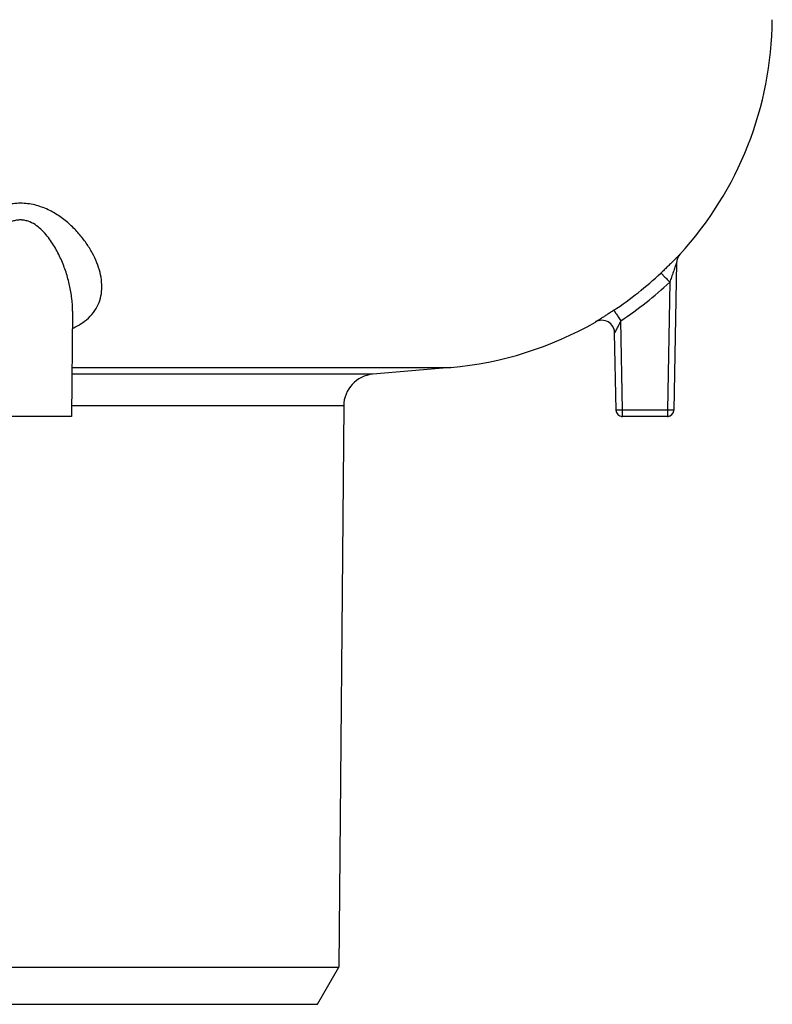
# Model space of a CAD drawing. Units: millimetres. Extents: x -162 to 844, y -232 to 369.
# Drawn here: x 692 to 750, y 118 to 195 of the extents above; entities that cross this region are included whole.
import ezdxf

# ---------------------------------------------------------------- set-up
doc = ezdxf.new("R2010")
doc.units = ezdxf.units.MM
doc.header["$LTSCALE"] = 46.255
doc.layers.get('0').update_dxf_attribs({"linetype": 'CONTINUOUS'})
doc.layers.add('AT110_004_00_links_3_BL14', color=7, linetype='CONTINUOUS')

# ---------------------------------------------------------------- blocks, each defined once
blk = doc.blocks.new('AT110_004_00_LINKS_3_BL14', base_point=(691.839, 188.255))
at = {"layer": 'AT110_004_00_links_3_BL14', "color": 9, "linetype": 'Continuous'}
for p, q in [((743.183, 176.352), (743.183, 176.357)), ((742.394, 174.195), (742.22, 164.199)), ((736.599, 171.082), (736.599, 171.08)), ((738.702, 164.199), (738.581, 171.175)), ((719.232, 167), (695.74, 167)), ((695.744, 167.531), (725.3, 167.531)), ((716.95, 164.531), (695.718, 164.531)), ((742.22, 164.199), (738.702, 164.199)), ((738.702, 163.708), (738.702, 164.199)), ((742.22, 164.199), (742.22, 163.708))]:
    blk.add_line(p, q, dxfattribs=at)
at = {"layer": 'AT110_004_00_links_3_BL14', "color": 7, "linetype": 'Continuous'}
for p, q in [((742.92, 175.694), (742.72, 164.199)), ((742.92, 175.7), (742.92, 175.694)), ((695.783, 171.93), (695.711, 163.708)), ((695.783, 171.927), (695.783, 171.929)), ((738.097, 170.23), (738.097, 170.232)), ((738.203, 164.199), (738.097, 170.23)), ((725.3, 167.531), (719.232, 167)), ((716.95, 164.531), (716.567, 120.704)), ((691.711, 163.708), (690.211, 163.708)), ((693.211, 163.708), (691.711, 163.708)), ((695.711, 163.708), (693.211, 163.708)), ((742.22, 163.708), (738.702, 163.708)), ((742.22, 163.708), (738.702, 163.708)), ((666.855, 120.704), (691.711, 120.704)), ((691.711, 120.704), (716.567, 120.704)), ((714.892, 117.802), (716.567, 120.704)), ((669.881, 117.802), (691.711, 117.802)), ((691.711, 117.802), (713.542, 117.802)), ((713.542, 117.802), (714.892, 117.802))]:
    blk.add_line(p, q, dxfattribs=at)
for centre, radius, start, end in [((722.903, 194.926), 27.5, 317.52088, 359.5), ((743.92, 175.677), 1, 137.51287, 178.69285), ((722.903, 194.926), 27.5, 317.51449, 317.52088), ((722.903, 194.926), 27.5, 275, 299.87109), ((737.097, 170.215), 1, 1.00156, 119.87673), ((737.097, 170.212), 1, 1.13518, 119.87003), ((737.097, 170.215), 1, 1.00008, 40.62653), ((719.449, 164.51), 2.5, 95, 179.5), ((738.702, 164.208), 0.5, 181, 188.41239), ((738.702, 164.208), 0.5, 181, 270), ((742.22, 164.208), 0.5, 270, 359), ((742.22, 164.208), 0.5, 277.41288, 351.58759), ((742.22, 164.208), 0.5, 351.58759, 359), ((738.702, 164.208), 0.5, 262.5871, 270), ((742.22, 164.208), 0.5, 270, 277.41288)]:
    blk.add_arc(centre, radius, start, end, dxfattribs=at)
at = {"layer": 'AT110_004_00_links_3_BL14', "color": 9, "linetype": 'Continuous'}
for centre, radius, start, end in [((743.92, 175.682), 1, 137.51769, 178.99957), ((722.869, 194.919), 27.486, 303.47419, 313.27037), ((722.869, 194.936), 28.486, 303.47519, 313.27111)]:
    blk.add_arc(centre, radius, start, end, dxfattribs=at)
for points, knots in [([(691.711, 180.354), (691.521, 180.354), (691.142, 180.33), (690.405, 180.196), (689.54, 179.883), (688.618, 179.341), (687.82, 178.699), (687.136, 177.995), (686.562, 177.255), (686.093, 176.496), (685.731, 175.729), (685.479, 174.964), (685.345, 174.208), (685.341, 173.471), (685.481, 172.763), (685.78, 172.098), (686.248, 171.498), (686.881, 170.978), (687.381, 170.707), (687.65, 170.585)], [0, 0, 0, 0, 0.040322, 0.08036, 0.158647, 0.234059, 0.306377, 0.375603, 0.441736, 0.504751, 0.564624, 0.621399, 0.675289, 0.726813, 0.776972, 0.827362, 0.88005, 0.937112, 1, 1, 1, 1]), ([(695.772, 170.585), (696.042, 170.707), (696.541, 170.978), (697.174, 171.498), (697.642, 172.098), (697.942, 172.763), (698.082, 173.471), (698.077, 174.208), (697.943, 174.964), (697.691, 175.729), (697.329, 176.496), (696.86, 177.255), (696.286, 177.995), (695.603, 178.699), (694.804, 179.341), (693.882, 179.883), (693.017, 180.196), (692.28, 180.33), (691.901, 180.354), (691.711, 180.354)], [0, 0, 0, 0, 0.062889, 0.119953, 0.172642, 0.223033, 0.273194, 0.324719, 0.37861, 0.435388, 0.495262, 0.558279, 0.624413, 0.693635, 0.765947, 0.841352, 0.919638, 0.959677, 1, 1, 1, 1]), ([(691.711, 179.051), (691.609, 179.051), (691.404, 179.033), (691.01, 178.932), (690.558, 178.703), (690.094, 178.332), (689.694, 177.906), (689.346, 177.449), (689.04, 176.971), (688.77, 176.48), (688.456, 175.818), (688.134, 174.977), (687.852, 173.956), (687.677, 172.94), (687.636, 172.262), (687.639, 171.929)], [0, 0, 0, 0, 0.034873, 0.069571, 0.137923, 0.205046, 0.271075, 0.336164, 0.400414, 0.46388, 0.526586, 0.649694, 0.769713, 0.886506, 1, 1, 1, 1]), ([(695.783, 171.929), (695.786, 172.262), (695.746, 172.94), (695.57, 173.956), (695.288, 174.977), (694.966, 175.818), (694.652, 176.48), (694.382, 176.971), (694.077, 177.449), (693.728, 177.906), (693.328, 178.332), (692.864, 178.703), (692.413, 178.932), (692.019, 179.033), (691.814, 179.051), (691.711, 179.051)], [0, 0, 0, 0, 0.113498, 0.230294, 0.350317, 0.473429, 0.536136, 0.5996, 0.663847, 0.728932, 0.794955, 0.862074, 0.930428, 0.965127, 1, 1, 1, 1]), ([(743.183, 176.357), (743.183, 176.358), (743.181, 176.357), (743.18, 176.356), (743.176, 176.353), (743.17, 176.347), (743.158, 176.335), (743.141, 176.318), (743.119, 176.296), (743.093, 176.27), (743.063, 176.239), (743.016, 176.191), (742.95, 176.124), (742.863, 176.036), (742.768, 175.939), (742.666, 175.836), (742.557, 175.728), (742.405, 175.576), (742.207, 175.381), (741.961, 175.144), (741.794, 174.985), (741.709, 174.905)], [0, 0, 0, 0, 0.000312, 0.001462, 0.003506, 0.00644, 0.014934, 0.026807, 0.041873, 0.05991, 0.080675, 0.103925, 0.156926, 0.217163, 0.283167, 0.353752, 0.427978, 0.50509, 0.66564, 0.831595, 1, 1, 1, 1]), ([(742.914, 175.685), (742.906, 175.664), (742.89, 175.617), (742.853, 175.51), (742.802, 175.36), (742.738, 175.172), (742.649, 174.914), (742.535, 174.587), (742.442, 174.326), (742.394, 174.195)], [0, 0, 0, 0, 0.041165, 0.095004, 0.215431, 0.342353, 0.472033, 0.735094, 1, 1, 1, 1]), ([(742.92, 175.7), (742.92, 175.7), (742.92, 175.7), (742.92, 175.7), (742.919, 175.699), (742.919, 175.697), (742.918, 175.695), (742.916, 175.691), (742.915, 175.687), (742.914, 175.685)], [0, 0, 0, 0, 0.028, 0.050716, 0.112702, 0.215642, 0.358037, 0.537984, 1, 1, 1, 1]), ([(741.709, 174.905), (741.712, 174.904), (741.717, 174.898), (741.73, 174.888), (741.748, 174.87), (741.772, 174.846), (741.801, 174.816), (741.851, 174.765), (741.926, 174.688), (742.027, 174.582), (742.142, 174.462), (742.266, 174.331), (742.351, 174.241), (742.394, 174.195)], [0, 0, 0, 0, 0.007557, 0.024233, 0.04991, 0.084361, 0.127275, 0.178264, 0.302535, 0.452654, 0.62316, 0.807847, 1, 1, 1, 1]), ([(738.03, 171.992), (737.943, 171.934), (737.771, 171.822), (737.519, 171.659), (737.316, 171.53), (737.162, 171.433), (737.056, 171.367), (736.959, 171.306), (736.87, 171.251), (736.793, 171.203), (736.735, 171.168), (736.695, 171.143), (736.671, 171.128), (736.649, 171.115), (736.632, 171.104), (736.618, 171.095), (736.609, 171.089), (736.604, 171.086), (736.601, 171.084), (736.6, 171.083), (736.599, 171.082), (736.599, 171.082)], [0, 0, 0, 0, 0.183964, 0.362891, 0.531565, 0.610243, 0.68409, 0.752257, 0.81387, 0.868045, 0.913917, 0.933483, 0.950677, 0.965415, 0.977618, 0.987222, 0.994174, 0.996643, 0.998435, 0.999551, 1, 1, 1, 1]), ([(738.03, 171.992), (738.031, 171.99), (738.036, 171.984), (738.046, 171.971), (738.06, 171.951), (738.079, 171.923), (738.103, 171.889), (738.131, 171.847), (738.164, 171.8), (738.214, 171.725), (738.285, 171.62), (738.377, 171.481), (738.477, 171.331), (738.546, 171.228), (738.581, 171.175)], [0, 0, 0, 0, 0.007134, 0.023453, 0.048833, 0.083047, 0.125785, 0.176656, 0.235195, 0.300867, 0.451148, 0.62201, 0.807213, 1, 1, 1, 1]), ([(738.581, 171.175), (738.557, 171.128), (738.51, 171.034), (738.439, 170.894), (738.368, 170.757), (738.309, 170.645), (738.263, 170.557), (738.23, 170.494), (738.199, 170.433), (738.169, 170.377), (738.146, 170.333), (738.13, 170.301), (738.119, 170.28), (738.11, 170.263), (738.103, 170.249), (738.1, 170.239), (738.097, 170.234), (738.097, 170.232)], [0, 0, 0, 0, 0.149237, 0.297549, 0.443947, 0.586928, 0.656391, 0.723868, 0.788608, 0.849474, 0.904676, 0.92931, 0.951334, 0.97013, 0.984986, 0.995152, 1, 1, 1, 1]), ([(738.702, 164.199), (738.67, 164.199), (738.606, 164.198), (738.514, 164.197), (738.428, 164.196), (738.363, 164.196), (738.317, 164.196), (738.288, 164.196), (738.263, 164.196), (738.242, 164.197), (738.226, 164.197), (738.215, 164.198), (738.208, 164.198), (738.205, 164.198), (738.204, 164.199), (738.203, 164.199), (738.203, 164.199)], [0, 0, 0, 0, 0.194979, 0.382451, 0.555227, 0.706673, 0.772541, 0.830973, 0.881409, 0.923365, 0.95644, 0.980324, 0.988752, 0.994815, 0.998523, 1, 1, 1, 1]), ([(742.72, 164.199), (742.72, 164.199), (742.719, 164.199), (742.717, 164.198), (742.714, 164.198), (742.708, 164.198), (742.697, 164.197), (742.68, 164.197), (742.659, 164.196), (742.634, 164.196), (742.605, 164.196), (742.559, 164.196), (742.494, 164.196), (742.409, 164.197), (742.316, 164.198), (742.252, 164.199), (742.22, 164.199)], [0, 0, 0, 0, 0.001477, 0.005185, 0.011248, 0.019676, 0.04356, 0.076635, 0.118591, 0.169027, 0.227459, 0.293327, 0.444773, 0.61755, 0.805022, 1, 1, 1, 1])]:
    blk.add_open_spline(points, degree=3, knots=knots, dxfattribs=at)
blk.add_open_spline([(736.599, 171.08), (736.599, 171.08), (736.599, 171.08), (736.599, 171.08)], degree=3, dxfattribs=at)
blk = doc.blocks.new('TC-3601300_SL')
at = {"layer": 'AT110_004_00_links_3_BL14'}
blk.add_blockref('AT110_004_00_LINKS_3_BL14', (0.128, -180.953), dxfattribs=at)

msp = doc.modelspace()

# ---------------------------------------------------------------- block references
msp.add_blockref('TC-3601300_SL', (691.711, 369.208))

doc.saveas('drawing.dxf')
